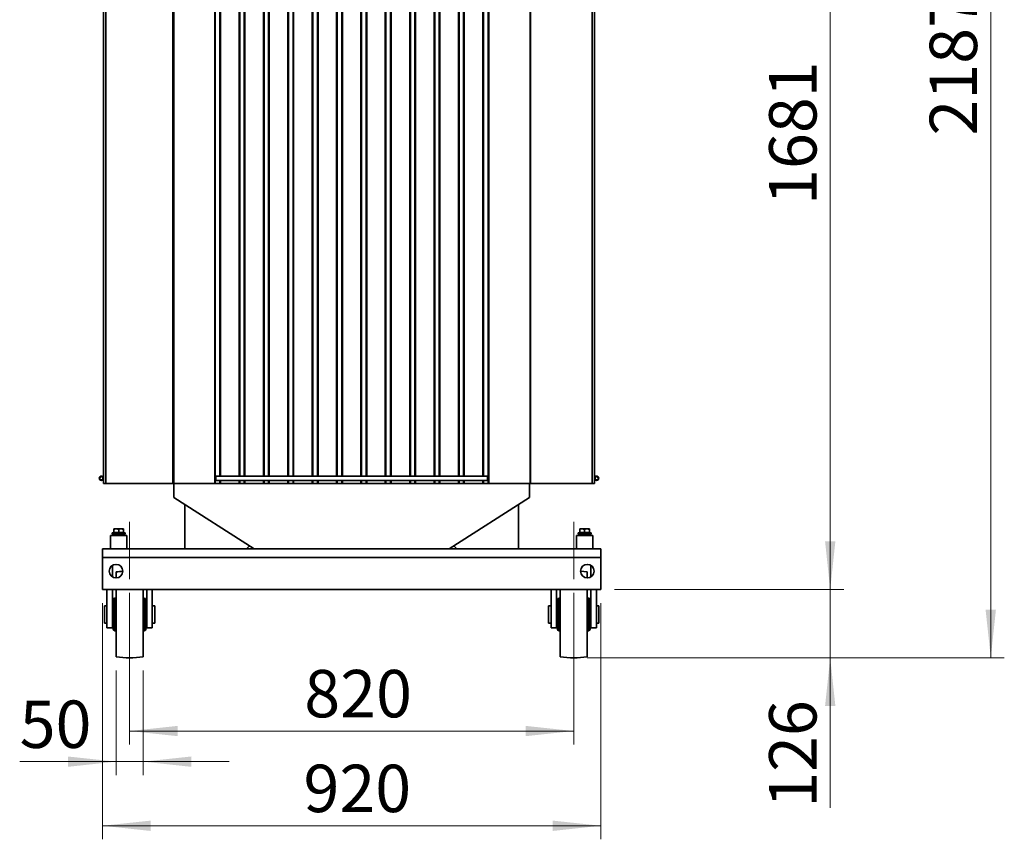
# Model space of a CAD drawing. Units: millimetres. Extents: x 125 to 7302, y -623 to 5485.
# Drawn here: x 3981 to 5798, y 2458 to 3972 of the extents above; entities that cross this region are included whole.
import ezdxf

# ---------------------------------------------------------------- set-up
doc = ezdxf.new("R2010")
doc.units = ezdxf.units.MM
doc.linetypes.add('CENTERX2', pattern=[20.32, 12.7, -2.54, 2.54, -2.54])
doc.styles.add('SLDTEXTSTYLE5', font='TXT', dxfattribs={"width": 0.75})
doc.dimstyles.new('SLDDIMSTYLE1', dxfattribs={"dimtxt": 87.5, "dimasz": 88.9, "dimexe": 0, "dimexo": 0.0625, "dimgap": 21.875, "dimtad": 1, "dimdec": 0, "dimrnd": 1e-09, "dimzin": 12, "dimdsep": 46, "dimtxsty": 'SLDTEXTSTYLE5', "dimsah": 1, "dimcen": 0.09, "dimadec": 0, "dimazin": 3, "dimtfac": 1, "dimtdec": 0, "dimtofl": 0, "dimtmove": 0, "dimatfit": 3, "dimfxl": 1, "dimfrac": 2, "dimtolj": 1, "dimtzin": 12, "dimarcsym": 0})
doc.dimstyles.new('SLDDIMSTYLE2', dxfattribs={"dimtxt": 87.5, "dimasz": 88.9, "dimexe": 0, "dimexo": 0.0625, "dimgap": 21.875, "dimtad": 1, "dimdec": 0, "dimrnd": 1e-09, "dimzin": 12, "dimdsep": 46, "dimtxsty": 'SLDTEXTSTYLE5', "dimsah": 1, "dimcen": 0.09, "dimadec": 0, "dimazin": 3, "dimtfac": 1, "dimtdec": 0, "dimtmove": 0, "dimatfit": 0, "dimfxl": 1, "dimfrac": 2, "dimtolj": 1, "dimtzin": 12, "dimarcsym": 0})

# ---------------------------------------------------------------- blocks, each defined once
blk = doc.blocks.new('_D_3')
at = {"color": 7, "linetype": 'Continuous', "lineweight": 0, "ltscale": 25}
for p, q in [((4183.7, 2913.3), (4183.7, 2633)), ((5003.7, 2913.3), (5003.7, 2633)), ((5003.7, 2658), (4183.7, 2658))]:
    blk.add_line(p, q, dxfattribs=at)
at = {"color": 7, "linetype": 'Continuous', "lineweight": 18, "ltscale": 25}
for points in [[(4183.7, 2658), (4272.6, 2648.5), (4272.6, 2667.5)], [(5003.7, 2658), (4914.8, 2667.5), (4914.8, 2648.5)]]:
    blk.add_solid(points, dxfattribs=at)
at = {"color": 7, "linetype": 'Continuous', "lineweight": 18, "ltscale": 25, "insert": (4506.2, 2770.8), "char_height": 87.5, "attachment_point": 1, "style": 'SLDTEXTSTYLE5'}
blk.add_mtext('820', dxfattribs=at)
blk = doc.blocks.new('_D_4')
at = {"color": 7, "linetype": 'Continuous', "lineweight": 0, "ltscale": 25}
for p, q in [((4158.7, 2769.8), (4158.7, 2576.5)), ((4208.7, 2769.8), (4208.7, 2576.5)), ((4158.7, 2601.5), (3980.8, 2601.5)), ((4158.7, 2601.5), (4208.7, 2601.5)), ((4208.7, 2601.5), (4367.4, 2601.5))]:
    blk.add_line(p, q, dxfattribs=at)
at = {"color": 7, "linetype": 'Continuous', "lineweight": 18, "ltscale": 25}
for points in [[(4158.7, 2601.5), (4069.8, 2611), (4069.8, 2591.9)], [(4208.7, 2601.5), (4297.6, 2591.9), (4297.6, 2611)]]:
    blk.add_solid(points, dxfattribs=at)
at = {"color": 7, "linetype": 'Continuous', "lineweight": 18, "ltscale": 25, "insert": (3980.8, 2714.3), "char_height": 87.5, "attachment_point": 1, "style": 'SLDTEXTSTYLE5'}
blk.add_mtext('50', dxfattribs=at)
blk = doc.blocks.new('_D_5')
at = {"color": 7, "linetype": 'Continuous', "lineweight": 0, "ltscale": 25}
for p, q in [((4133.7, 2894.3), (4133.7, 2458.1)), ((5053.7, 2894.3), (5053.7, 2458.1)), ((4133.7, 2483.1), (5053.7, 2483.1))]:
    blk.add_line(p, q, dxfattribs=at)
at = {"color": 7, "linetype": 'Continuous', "lineweight": 18, "ltscale": 25}
for points in [[(4133.7, 2483.1), (4222.6, 2473.5), (4222.6, 2492.6)], [(5053.7, 2483.1), (4964.8, 2492.6), (4964.8, 2473.5)]]:
    blk.add_solid(points, dxfattribs=at)
at = {"color": 7, "linetype": 'Continuous', "lineweight": 18, "ltscale": 25, "insert": (4504.7, 2595.8), "char_height": 87.5, "attachment_point": 1, "style": 'SLDTEXTSTYLE5'}
blk.add_mtext('920', dxfattribs=at)
blk = doc.blocks.new('_D_6')
at = {"color": 7, "linetype": 'Continuous', "lineweight": 0, "ltscale": 25}
for p, q in [((4995.7, 4600.3), (5502.1, 4600.3)), ((5477.1, 4600.3), (5477.1, 2919.3)), ((5078.7, 2919.3), (5502.1, 2919.3))]:
    blk.add_line(p, q, dxfattribs=at)
at = {"color": 7, "linetype": 'Continuous', "lineweight": 18, "ltscale": 25}
for points in [[(5477.1, 4600.3), (5467.6, 4511.4), (5486.6, 4511.4)], [(5477.1, 2919.3), (5486.6, 3008.2), (5467.6, 3008.2)]]:
    blk.add_solid(points, dxfattribs=at)
at = {"color": 7, "linetype": 'Continuous', "lineweight": 18, "ltscale": 25, "insert": (5364.3, 3629.6), "char_height": 87.5, "attachment_point": 1, "rotation": 90, "style": 'SLDTEXTSTYLE5'}
blk.add_mtext('1681', dxfattribs=at)
blk = doc.blocks.new('_D_7')
at = {"color": 7, "linetype": 'Continuous', "lineweight": 0, "ltscale": 25}
for p, q in [((5477.1, 2919.3), (5477.1, 3078.1)), ((5078.7, 2919.3), (5502.1, 2919.3)), ((5477.1, 2793.3), (5477.1, 2919.3)), ((5028.7, 2793.3), (5502.1, 2793.3)), ((5477.1, 2793.3), (5477.1, 2516.2))]:
    blk.add_line(p, q, dxfattribs=at)
at = {"color": 7, "linetype": 'Continuous', "lineweight": 18, "ltscale": 25}
for points in [[(5477.1, 2919.3), (5486.6, 3008.2), (5467.6, 3008.2)], [(5477.1, 2793.3), (5467.6, 2704.4), (5486.6, 2704.4)]]:
    blk.add_solid(points, dxfattribs=at)
at = {"color": 7, "linetype": 'Continuous', "lineweight": 18, "ltscale": 25, "insert": (5364.3, 2516.2), "char_height": 87.5, "attachment_point": 1, "rotation": 90, "style": 'SLDTEXTSTYLE5'}
blk.add_mtext('126', dxfattribs=at)
blk = doc.blocks.new('_D_8')
at = {"color": 7, "linetype": 'Continuous', "lineweight": 0, "ltscale": 25}
for p, q in [((4395.5, 4980.3), (5798.5, 4980.3)), ((5773.5, 2793.3), (5773.5, 4980.3)), ((5028.7, 2793.3), (5798.5, 2793.3))]:
    blk.add_line(p, q, dxfattribs=at)
at = {"color": 7, "linetype": 'Continuous', "lineweight": 18, "ltscale": 25}
for points in [[(5773.5, 4980.3), (5763.9, 4891.4), (5783, 4891.4)], [(5773.5, 2793.3), (5783, 2882.2), (5763.9, 2882.2)]]:
    blk.add_solid(points, dxfattribs=at)
at = {"color": 7, "linetype": 'Continuous', "lineweight": 18, "ltscale": 25, "insert": (5660.7, 3757.5), "char_height": 87.5, "attachment_point": 1, "rotation": 90, "style": 'SLDTEXTSTYLE5'}
blk.add_mtext('2187', dxfattribs=at)

msp = doc.modelspace()

# ---------------------------------------------------------------- linework, layer by layer
at = {"color": 7, "linetype": 'Continuous', "lineweight": 35, "ltscale": 25}
for p, q in [((4135.7, 4514.8), (4135.7, 3114.8)), ((4139.9, 4514.8), (4139.9, 3114.8)), ((4263.3, 4514.8), (4263.3, 3114.8)), ((4264.5, 4514.8), (4264.5, 3114.8)), ((4265.7, 4514.8), (4265.7, 3114.8)), ((4340.8, 4514.8), (4340.8, 3114.8)), ((4846.6, 4514.8), (4846.6, 3114.8)), ((4922.9, 4514.8), (4922.9, 3114.8)), ((4924.1, 4514.8), (4924.1, 3114.8)), ((5037.5, 4514.8), (5037.5, 3114.8)), ((5041.7, 3114.8), (5041.7, 4514.8)), ((4342, 4501.8), (4342, 3127.8)), ((4350.4, 4500.8), (4350.4, 3128.8)), ((4351.6, 4500.8), (4351.6, 3128.8)), ((4385.8, 4500.8), (4385.8, 3128.8)), ((4387, 4500.8), (4387, 3128.8)), ((4395.4, 4500.8), (4395.4, 3128.8)), ((4396.6, 4500.8), (4396.6, 3128.8)), ((4430.8, 4500.8), (4430.8, 3128.8)), ((4432, 4500.8), (4432, 3128.8)), ((4440.4, 4500.8), (4440.4, 3128.8)), ((4441.6, 4500.8), (4441.6, 3128.8)), ((4475.8, 4500.8), (4475.8, 3128.8)), ((4477, 4500.8), (4477, 3128.8)), ((4485.4, 4500.8), (4485.4, 3128.8)), ((4486.6, 4500.8), (4486.6, 3128.8)), ((4520.8, 4500.8), (4520.8, 3128.8)), ((4522, 4500.8), (4522, 3128.8)), ((4530.4, 4500.8), (4530.4, 3128.8)), ((4531.6, 4500.8), (4531.6, 3128.8)), ((4565.8, 4500.8), (4565.8, 3128.8)), ((4567, 4500.8), (4567, 3128.8)), ((4575.4, 4500.8), (4575.4, 3128.8)), ((4576.6, 4500.8), (4576.6, 3128.8)), ((4610.8, 4500.8), (4610.8, 3128.8)), ((4612, 4500.8), (4612, 3128.8)), ((4620.4, 4500.8), (4620.4, 3128.8)), ((4621.6, 4500.8), (4621.6, 3128.8)), ((4655.8, 4500.8), (4655.8, 3128.8)), ((4657, 4500.8), (4657, 3128.8)), ((4665.4, 4500.8), (4665.4, 3128.8)), ((4666.6, 4500.8), (4666.6, 3128.8)), ((4700.8, 4500.8), (4700.8, 3128.8)), ((4702, 4500.8), (4702, 3128.8)), ((4710.4, 4500.8), (4710.4, 3128.8)), ((4711.6, 4500.8), (4711.6, 3128.8)), ((4745.8, 4500.8), (4745.8, 3128.8)), ((4747, 4500.8), (4747, 3128.8)), ((4755.4, 4500.8), (4755.4, 3128.8)), ((4756.6, 4500.8), (4756.6, 3128.8)), ((4790.8, 4500.8), (4790.8, 3128.8)), ((4792, 4500.8), (4792, 3128.8)), ((4800.4, 4500.8), (4800.4, 3128.8)), ((4801.6, 4500.8), (4801.6, 3128.8)), ((4835.8, 4500.8), (4835.8, 3128.8)), ((4837, 4500.8), (4837, 3128.8)), ((4845.4, 4501.8), (4845.4, 3127.8)), ((4343, 3128.8), (4342, 3127.8)), ((4342, 3124.8), (4342, 3127.8)), ((4844.4, 3128.8), (4343, 3128.8)), ((4343, 3128.8), (4343, 3124.8)), ((4845.4, 3127.8), (4844.4, 3128.8)), ((4844.4, 3124.8), (4844.4, 3128.8)), ((4845.4, 3127.8), (4845.4, 3124.8)), ((4135.7, 3114.8), (4139.9, 3114.8)), ((4139.9, 3114.8), (4263.3, 3114.8)), ((4263.3, 3114.8), (4264.5, 3114.8)), ((4265.7, 3114.8), (4264.5, 3114.8)), ((4265.6, 3114.8), (4265.6, 3089)), ((4265.7, 3114.8), (4340.8, 3114.8)), ((4340.8, 3114.8), (4342, 3114.8)), ((4342, 3121.8), (4342, 3124.8)), ((4342, 3121.8), (4343, 3120.8)), ((4342, 3121.8), (4342, 3114.8)), ((4342, 3114.8), (4350.4, 3114.8)), ((4343, 3124.8), (4343, 3120.8)), ((4343, 3120.8), (4844.4, 3120.8)), ((4350.4, 3120.8), (4350.4, 3114.8)), ((4350.4, 3114.8), (4351.6, 3114.8)), ((4351.6, 3120.8), (4351.6, 3114.8)), ((4351.6, 3114.8), (4385.8, 3114.8)), ((4385.8, 3120.8), (4385.8, 3114.8)), ((4385.8, 3114.8), (4387, 3114.8)), ((4387, 3120.8), (4387, 3114.8)), ((4387, 3114.8), (4395.4, 3114.8)), ((4395.4, 3120.8), (4395.4, 3114.8)), ((4395.4, 3114.8), (4396.6, 3114.8)), ((4396.6, 3120.8), (4396.6, 3114.8)), ((4396.6, 3114.8), (4430.8, 3114.8)), ((4430.8, 3120.8), (4430.8, 3114.8)), ((4430.8, 3114.8), (4432, 3114.8)), ((4432, 3120.8), (4432, 3114.8)), ((4432, 3114.8), (4440.4, 3114.8)), ((4440.4, 3120.8), (4440.4, 3114.8)), ((4440.4, 3114.8), (4441.6, 3114.8)), ((4441.6, 3120.8), (4441.6, 3114.8)), ((4441.6, 3114.8), (4475.8, 3114.8)), ((4475.8, 3120.8), (4475.8, 3114.8)), ((4475.8, 3114.8), (4477, 3114.8)), ((4477, 3120.8), (4477, 3114.8)), ((4477, 3114.8), (4485.4, 3114.8)), ((4485.4, 3120.8), (4485.4, 3114.8)), ((4485.4, 3114.8), (4486.6, 3114.8)), ((4486.6, 3120.8), (4486.6, 3114.8)), ((4486.6, 3114.8), (4520.8, 3114.8)), ((4520.8, 3120.8), (4520.8, 3114.8)), ((4520.8, 3114.8), (4522, 3114.8)), ((4522, 3120.8), (4522, 3114.8)), ((4522, 3114.8), (4530.4, 3114.8)), ((4530.4, 3120.8), (4530.4, 3114.8)), ((4530.4, 3114.8), (4531.6, 3114.8)), ((4531.6, 3120.8), (4531.6, 3114.8)), ((4531.6, 3114.8), (4565.8, 3114.8)), ((4565.8, 3120.8), (4565.8, 3114.8)), ((4565.8, 3114.8), (4567, 3114.8)), ((4567, 3120.8), (4567, 3114.8)), ((4567, 3114.8), (4575.4, 3114.8)), ((4575.4, 3120.8), (4575.4, 3114.8)), ((4575.4, 3114.8), (4576.6, 3114.8)), ((4576.6, 3120.8), (4576.6, 3114.8)), ((4576.6, 3114.8), (4610.8, 3114.8)), ((4610.8, 3120.8), (4610.8, 3114.8)), ((4610.8, 3114.8), (4612, 3114.8)), ((4612, 3120.8), (4612, 3114.8)), ((4612, 3114.8), (4620.4, 3114.8)), ((4620.4, 3120.8), (4620.4, 3114.8)), ((4620.4, 3114.8), (4621.6, 3114.8)), ((4621.6, 3120.8), (4621.6, 3114.8)), ((4621.6, 3114.8), (4655.8, 3114.8)), ((4655.8, 3120.8), (4655.8, 3114.8)), ((4655.8, 3114.8), (4657, 3114.8)), ((4657, 3120.8), (4657, 3114.8)), ((4657, 3114.8), (4665.4, 3114.8)), ((4665.4, 3120.8), (4665.4, 3114.8)), ((4665.4, 3114.8), (4666.6, 3114.8)), ((4666.6, 3120.8), (4666.6, 3114.8)), ((4666.6, 3114.8), (4700.8, 3114.8)), ((4700.8, 3120.8), (4700.8, 3114.8)), ((4700.8, 3114.8), (4702, 3114.8)), ((4702, 3120.8), (4702, 3114.8)), ((4702, 3114.8), (4710.4, 3114.8)), ((4710.4, 3120.8), (4710.4, 3114.8)), ((4710.4, 3114.8), (4711.6, 3114.8)), ((4711.6, 3120.8), (4711.6, 3114.8)), ((4711.6, 3114.8), (4745.8, 3114.8)), ((4745.8, 3120.8), (4745.8, 3114.8)), ((4745.8, 3114.8), (4747, 3114.8)), ((4747, 3120.8), (4747, 3114.8)), ((4747, 3114.8), (4755.4, 3114.8)), ((4755.4, 3120.8), (4755.4, 3114.8)), ((4755.4, 3114.8), (4756.6, 3114.8)), ((4756.6, 3120.8), (4756.6, 3114.8)), ((4756.6, 3114.8), (4790.8, 3114.8)), ((4790.8, 3120.8), (4790.8, 3114.8)), ((4790.8, 3114.8), (4792, 3114.8)), ((4792, 3120.8), (4792, 3114.8)), ((4792, 3114.8), (4800.4, 3114.8)), ((4800.4, 3120.8), (4800.4, 3114.8)), ((4800.4, 3114.8), (4801.6, 3114.8)), ((4801.6, 3120.8), (4801.6, 3114.8)), ((4801.6, 3114.8), (4835.8, 3114.8)), ((4835.8, 3120.8), (4835.8, 3114.8)), ((4835.8, 3114.8), (4837, 3114.8)), ((4837, 3120.8), (4837, 3114.8)), ((4837, 3114.8), (4845.4, 3114.8)), ((4844.4, 3120.8), (4844.4, 3124.8)), ((4844.4, 3120.8), (4845.4, 3121.8)), ((4845.4, 3124.8), (4845.4, 3121.8)), ((4845.4, 3121.8), (4845.4, 3114.8)), ((4845.4, 3114.8), (4846.6, 3114.8)), ((4846.6, 3114.8), (4922.9, 3114.8)), ((4921.7, 3089), (4921.7, 3114.8)), ((4922.9, 3114.8), (4924.1, 3114.8)), ((4924.1, 3114.8), (5037.5, 3114.8)), ((5037.5, 3114.8), (5041.7, 3114.8)), ((4265.6, 3089), (4413.6, 2994.3)), ((4285.7, 3076.2), (4285.7, 2994.3)), ((4773.7, 2994.3), (4921.7, 3089)), ((4901.7, 3076.2), (4901.7, 2994.3)), ((4148.7, 3019.3), (4148.7, 2994.3)), ((4148.7, 3019.3), (4178.7, 3019.3)), ((4151.7, 3023.8), (4151.7, 3021.3)), ((4151.7, 3023.8), (4175.7, 3023.8)), ((4151.7, 3021.3), (4175.7, 3021.3)), ((4153.7, 3021.3), (4153.7, 3019.3)), ((4154.7, 3031.3), (4159.2, 3031.3)), ((4154.7, 3024.4), (4154.7, 3030.5)), ((4154.7, 3024.4), (4154.7, 3023.8)), ((4159.2, 3024.4), (4154.7, 3024.4)), ((4168.2, 3031.3), (4159.2, 3031.3)), ((4163.7, 3024.4), (4159.2, 3024.4)), ((4163.7, 3024.4), (4163.7, 3030.5)), ((4168.2, 3024.4), (4163.7, 3024.4)), ((4164.7, 3021.3), (4164.7, 3019.3)), ((4164.9, 3021.3), (4164.9, 3019.3)), ((4172.7, 3031.3), (4168.2, 3031.3)), ((4172.7, 3024.4), (4168.2, 3024.4)), ((4172.7, 3024.4), (4172.7, 3030.5)), ((4172.7, 3023.8), (4172.7, 3024.4)), ((4173.7, 3019.3), (4173.7, 3021.3)), ((4175.7, 3021.3), (4175.7, 3023.8)), ((4178.7, 2994.3), (4178.7, 3019.3)), ((5008.7, 3019.3), (5008.7, 2994.3)), ((5008.7, 3019.3), (5038.7, 3019.3)), ((5011.7, 3023.8), (5011.7, 3021.3)), ((5011.7, 3023.8), (5035.7, 3023.8)), ((5011.7, 3021.3), (5035.7, 3021.3)), ((5013.7, 3021.3), (5013.7, 3019.3)), ((5014.7, 3031.3), (5019.2, 3031.3)), ((5014.7, 3024.4), (5014.7, 3030.5)), ((5014.7, 3024.4), (5014.7, 3023.8)), ((5019.2, 3024.4), (5014.7, 3024.4)), ((5028.2, 3031.3), (5019.2, 3031.3)), ((5023.7, 3024.4), (5019.2, 3024.4)), ((5023.7, 3024.4), (5023.7, 3030.5)), ((5028.2, 3024.4), (5023.7, 3024.4)), ((5024.7, 3021.3), (5024.7, 3019.3)), ((5024.9, 3021.3), (5024.9, 3019.3)), ((5032.7, 3031.3), (5028.2, 3031.3)), ((5032.7, 3024.4), (5028.2, 3024.4)), ((5032.7, 3024.4), (5032.7, 3030.5)), ((5032.7, 3023.8), (5032.7, 3024.4)), ((5033.7, 3019.3), (5033.7, 3021.3)), ((5035.7, 3021.3), (5035.7, 3023.8)), ((5038.7, 2994.3), (5038.7, 3019.3)), ((4399.4, 2994.3), (4404.9, 2999.9)), ((4782.4, 2999.9), (4788, 2994.3)), ((4133.7, 2978.3), (4133.7, 2994.3)), ((4133.7, 2994.3), (4413.6, 2994.3)), ((4413.6, 2994.3), (4773.7, 2994.3)), ((4773.7, 2994.3), (5018.3, 2994.3)), ((5018.3, 2994.3), (5029, 2994.3)), ((5029, 2994.3), (5053.7, 2994.3)), ((5053.7, 2978.3), (5053.7, 2994.3)), ((4133.7, 2919.3), (4133.7, 2978.3)), ((4133.7, 2978.3), (5053.7, 2978.3)), ((4151.9, 2963.8), (4151.9, 2942.8)), ((5035.4, 2942.8), (5035.4, 2963.8)), ((5053.7, 2919.3), (5053.7, 2978.3)), ((4158.7, 2951.8), (4158.7, 2940.8)), ((5028.7, 2951.8), (5028.7, 2940.8)), ((4133.7, 2919.3), (5053.7, 2919.3)), ((4141.9, 2848.7), (4141.9, 2919.3)), ((4151.9, 2919.3), (4151.9, 2848.7)), ((4158.7, 2919.3), (4158.7, 2794.8)), ((4208.7, 2919.3), (4208.7, 2794.8)), ((4215.4, 2848.7), (4215.4, 2919.3)), ((4225.4, 2919.3), (4225.4, 2848.7)), ((4961.9, 2848.7), (4961.9, 2919.3)), ((4971.9, 2919.3), (4971.9, 2848.7)), ((4978.7, 2919.3), (4978.7, 2794.8)), ((5028.7, 2919.3), (5028.7, 2794.8)), ((5035.4, 2848.7), (5035.4, 2919.3)), ((5045.4, 2919.3), (5045.4, 2848.7)), ((4153.7, 2873.3), (4153.7, 2900.4)), ((4158.7, 2903.5), (4156.5, 2903.4)), ((4156.5, 2903.4), (4156.5, 2873.3)), ((4210.8, 2903.4), (4208.7, 2903.5)), ((4210.8, 2843.2), (4210.8, 2903.4)), ((4213.7, 2900.4), (4213.7, 2846.2)), ((4973.7, 2873.3), (4973.7, 2900.4)), ((4978.7, 2903.5), (4976.5, 2903.4)), ((4976.5, 2903.4), (4976.5, 2873.3)), ((5030.8, 2903.4), (5028.7, 2903.5)), ((5030.8, 2843.2), (5030.8, 2903.4)), ((5033.7, 2900.4), (5033.7, 2846.2)), ((4141.9, 2889.3), (4137.2, 2889.3)), ((4137.2, 2889.3), (4137.2, 2873.3)), ((4137.2, 2873.3), (4137.2, 2857.3)), ((4153.7, 2889.3), (4151.9, 2889.3)), ((4153.7, 2846.2), (4153.7, 2873.3)), ((4156.5, 2873.3), (4156.5, 2843.2)), ((4215.4, 2889.3), (4213.7, 2889.3)), ((4230.2, 2889.3), (4225.4, 2889.3)), ((4230.2, 2889.3), (4230.2, 2873.3)), ((4230.2, 2873.3), (4230.2, 2857.3)), ((4961.9, 2889.3), (4957.2, 2889.3)), ((4957.2, 2889.3), (4957.2, 2873.3)), ((4957.2, 2873.3), (4957.2, 2857.3)), ((4973.7, 2889.3), (4971.9, 2889.3)), ((4973.7, 2846.2), (4973.7, 2873.3)), ((4976.5, 2873.3), (4976.5, 2843.2)), ((5035.4, 2889.3), (5033.7, 2889.3)), ((5050.2, 2889.3), (5045.4, 2889.3)), ((5050.2, 2889.3), (5050.2, 2873.3)), ((5050.2, 2873.3), (5050.2, 2857.3)), ((4137.2, 2857.3), (4141.9, 2857.3)), ((4151.9, 2857.3), (4153.7, 2857.3)), ((4213.7, 2857.3), (4215.4, 2857.3)), ((4225.4, 2857.3), (4230.2, 2857.3)), ((4957.2, 2857.3), (4961.9, 2857.3)), ((4971.9, 2857.3), (4973.7, 2857.3)), ((5033.7, 2857.3), (5035.4, 2857.3)), ((5045.4, 2857.3), (5050.2, 2857.3)), ((4151.9, 2848.7), (4141.9, 2848.7)), ((4156.5, 2843.2), (4158.7, 2843.1)), ((4208.7, 2843.1), (4210.8, 2843.2)), ((4225.4, 2848.7), (4215.4, 2848.7)), ((4971.9, 2848.7), (4961.9, 2848.7)), ((4976.5, 2843.2), (4978.7, 2843.1)), ((5028.7, 2843.1), (5030.8, 2843.2)), ((5045.4, 2848.7), (5035.4, 2848.7))]:
    msp.add_line(p, q, dxfattribs=at)
at = {"color": 7, "linetype": 'CENTERX2', "lineweight": 18, "ltscale": 25}
for p, q in [((4183.7, 2938.3), (4183.7, 3044.3)), ((5003.7, 2938.3), (5003.7, 3044.3))]:
    msp.add_line(p, q, dxfattribs=at)
at = {"color": 7, "linetype": 'Continuous', "lineweight": 35, "ltscale": 25, "flags": 128}
msp.add_lwpolyline([(5028.7, 2951.8), (5022.4, 2952.5), (5016.2, 2952.9), (5016.2, 2952.9)], dxfattribs=at)
at = {"color": 7, "linetype": 'Continuous', "lineweight": 35, "ltscale": 625}
for centre, radius in [((4131.7, 3124.8), 4), ((4131.7, 3124.8), 3), ((5045.7, 3124.8), 4), ((5045.7, 3124.8), 3), ((4158.7, 2953.3), 12.5), ((5028.7, 2953.3), 12.5)]:
    msp.add_circle(centre, radius, dxfattribs=at)
for centre, radius, start, end in [((4183.7, 2744.2), 209.1, 93.429, 96.8673), ((4156.7, 2900.4), 3, 92, 180), ((4210.7, 2900.4), 3, 0, 88), ((4976.7, 2900.4), 3, 92, 180), ((5030.7, 2900.4), 3, 0, 88), ((4156.7, 2846.2), 3, 180, 268), ((4210.7, 2846.2), 3, 272, 0), ((4976.7, 2846.2), 3, 180, 268), ((5030.7, 2846.2), 3, 272, 0), ((4183.7, 3002.4), 209.1, 263.1327, 276.8673), ((5003.7, 3002.4), 209.1, 263.1327, 276.8673)]:
    msp.add_arc(centre, radius, start, end, dxfattribs=at)
at = {"color": 7, "linetype": 'Continuous', "lineweight": 35, "ltscale": 25}
for points, knots in [([(4154.7, 3030.5), (4155.4, 3030.7), (4156.9, 3031.2), (4158.4, 3031.3), (4159.2, 3031.3)], [0, 0, 0, 0, 0.495458, 1, 1, 1, 1]), ([(4154.7, 3031.3), (4154.7, 3031.3), (4154.7, 3031.3), (4154.7, 3030.9), (4154.7, 3030.5)], [0, 0, 0, 0, 0.220364, 1, 1, 1, 1]), ([(4159.2, 3031.3), (4159.3, 3031.3), (4160.1, 3031.3), (4161.6, 3031.1), (4163, 3030.7), (4163.7, 3030.5)], [0, 0, 0, 0, 0.07009, 0.5307844, 1, 1, 1, 1]), ([(4163.7, 3030.5), (4164.4, 3030.7), (4165.9, 3031.2), (4167.4, 3031.3), (4168.2, 3031.3)], [0, 0, 0, 0, 0.495458, 1, 1, 1, 1]), ([(4168.2, 3031.3), (4168.3, 3031.3), (4169.1, 3031.3), (4170.6, 3031.1), (4172, 3030.7), (4172.7, 3030.5)], [0, 0, 0, 0, 0.07009, 0.530784, 1, 1, 1, 1]), ([(4172.7, 3030.5), (4172.7, 3030.9), (4172.7, 3031.3), (4172.7, 3031.3), (4172.7, 3031.3)], [0, 0, 0, 0, 0.779636, 1, 1, 1, 1]), ([(5014.7, 3030.5), (5015.4, 3030.7), (5016.9, 3031.2), (5018.4, 3031.3), (5019.2, 3031.3)], [0, 0, 0, 0, 0.495458, 1, 1, 1, 1]), ([(5014.7, 3031.3), (5014.7, 3031.3), (5014.7, 3031.3), (5014.7, 3030.9), (5014.7, 3030.5)], [0, 0, 0, 0, 0.220364, 1, 1, 1, 1]), ([(5019.2, 3031.3), (5019.3, 3031.3), (5020.1, 3031.3), (5021.6, 3031.1), (5023, 3030.7), (5023.7, 3030.5)], [0, 0, 0, 0, 0.07009, 0.5307844, 1, 1, 1, 1]), ([(5023.7, 3030.5), (5024.4, 3030.7), (5025.9, 3031.2), (5027.4, 3031.3), (5028.2, 3031.3)], [0, 0, 0, 0, 0.495458, 1, 1, 1, 1]), ([(5028.2, 3031.3), (5028.3, 3031.3), (5029.1, 3031.3), (5030.6, 3031.1), (5032, 3030.7), (5032.7, 3030.5)], [0, 0, 0, 0, 0.07009, 0.530784, 1, 1, 1, 1]), ([(5032.7, 3030.5), (5032.7, 3030.9), (5032.7, 3031.3), (5032.7, 3031.3), (5032.7, 3031.3)], [0, 0, 0, 0, 0.779636, 1, 1, 1, 1])]:
    msp.add_open_spline(points, degree=3, knots=knots, dxfattribs=at)

# ---------------------------------------------------------------- dimensions: what is measured, and where the dimension line sits
at = {"color": 7, "linetype": 'Continuous', "lineweight": 18, "ltscale": 25}
for base, p1, p2, dimstyle, picture, middle in [((5773.5, 4980.3), (5003.7, 2793.3), (4370.5, 4980.3), 'SLDDIMSTYLE1', '_D_8', (5773.5, 3886.8)), ((5477.1, 2919.3), (4970.7, 4600.3), (5053.7, 2919.3), 'SLDDIMSTYLE1', '_D_6', (5477.1, 3758.9)), ((5477.1, 2919.3), (5003.7, 2793.3), (5053.7, 2919.3), 'SLDDIMSTYLE2', '_D_7', (5477.1, 2613.1))]:
    dim = msp.add_linear_dim(base=base, p1=p1, p2=p2, angle=90, dimstyle=dimstyle, dxfattribs=at)
    dim.commit()
    dim.dimension.update_dxf_attribs({"geometry": picture, "text_midpoint": middle, "dimtype": 160})
for base, p1, p2, dimstyle, picture, middle in [((4183.7, 2658), (5003.7, 2938.3), (4183.7, 2938.3), 'SLDDIMSTYLE1', '_D_3', (4603.1, 2658)), ((5053.7, 2483.1), (4133.7, 2919.3), (5053.7, 2919.3), 'SLDDIMSTYLE1', '_D_5', (4601.7, 2483.1)), ((4208.7, 2601.5), (4158.7, 2794.8), (4208.7, 2794.8), 'SLDDIMSTYLE2', '_D_4', (4045.5, 2601.5))]:
    dim = msp.add_linear_dim(base=base, p1=p1, p2=p2, dimstyle=dimstyle, dxfattribs=at)
    dim.commit()
    dim.dimension.update_dxf_attribs({"geometry": picture, "text_midpoint": middle, "dimtype": 160})

doc.saveas('drawing.dxf')
